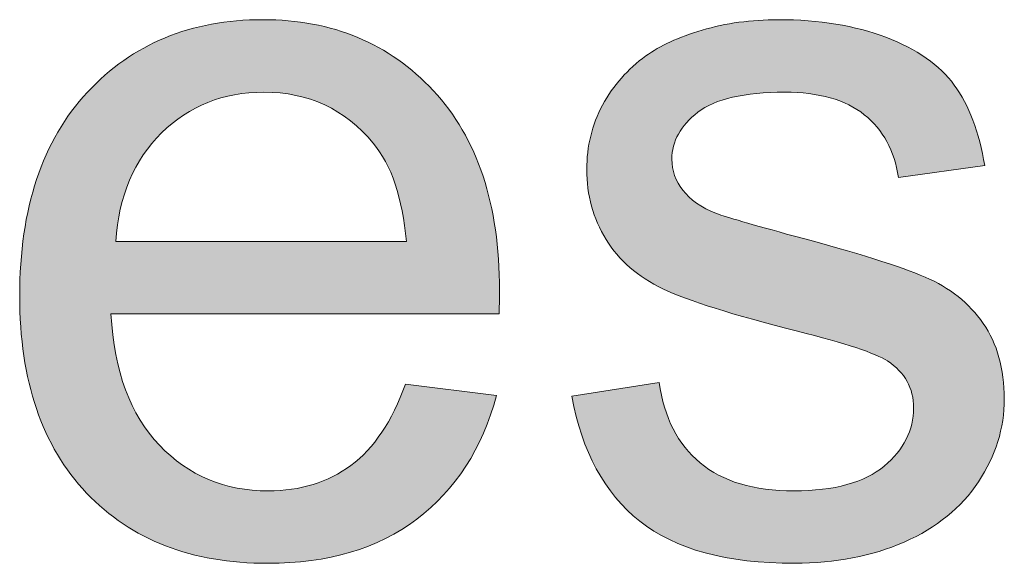
# Model space of a CAD drawing. Units: millimetres. Extents: x 190 to 481, y 85 to 289.
# Drawn here: x 421 to 424, y 93 to 95 of the extents above; entities that cross this region are included whole.
import ezdxf

# ---------------------------------------------------------------- set-up
doc = ezdxf.new("R2010")
doc.units = ezdxf.units.MM
doc.header["$MEASUREMENT"] = 0
doc.layers.add('DEFAULT', color=7, linetype='Continuous', lineweight=0)

msp = doc.modelspace()

# ---------------------------------------------------------------- hatches: boundary and pattern name
at = {"layer": 'DEFAULT', "true_color": 0x000000, "transparency": 33554687}
h = msp.add_hatch(color=18, dxfattribs=at)
h.dxf.hatch_style = 2
edge = h.paths.add_edge_path()
edge.add_spline(control_points=[(422.1438, 93.7526), (422.1438, 93.7526), (422.3681, 93.7247), (422.3681, 93.7247), (422.3326, 93.5938), (422.2672, 93.4922), (422.1717, 93.4198), (422.076, 93.3475), (421.9537, 93.3113), (421.8052, 93.3113), (421.6178, 93.3113), (421.4693, 93.3688), (421.3594, 93.4842), (421.2498, 93.5996), (421.1947, 93.7616), (421.1947, 93.9696), (421.1947, 94.185), (421.2505, 94.3524), (421.3614, 94.4712), (421.4724, 94.5901), (421.616, 94.6497), (421.7928, 94.6497), (421.9643, 94.6497), (422.1042, 94.5915), (422.2124, 94.475), (422.3213, 94.3582), (422.3753, 94.1943), (422.3753, 93.9831), (422.3753, 93.97), (422.375, 93.9507), (422.3743, 93.9252), (422.3743, 93.9252), (421.4193, 93.9252), (421.4193, 93.9252), (421.4273, 93.7843), (421.4669, 93.6765), (421.5385, 93.602), (421.6102, 93.5269), (421.6994, 93.4897), (421.8062, 93.4897), (421.8858, 93.4897), (421.9537, 93.5108), (422.0098, 93.5524), (422.0663, 93.5941), (422.1108, 93.661), (422.1438, 93.7526), (422.1438, 93.7526), (422.1438, 93.7526), (422.1438, 93.7526), (422.1438, 93.7526), (422.1438, 93.7526), (422.1438, 93.7526), (422.1438, 93.7526), (422.1438, 93.7526), (422.1438, 93.7526)], knot_values=[0, 0, 0, 0, 1, 1, 1, 2, 2, 2, 3, 3, 3, 4, 4, 4, 5, 5, 5, 6, 6, 6, 7, 7, 7, 8, 8, 8, 9, 9, 9, 10, 10, 10, 11, 11, 11, 12, 12, 12, 13, 13, 13, 14, 14, 14, 15, 15, 15, 16, 16, 16, 17, 17, 17, 18, 18, 18, 18], degree=3, periodic=0)
edge = h.paths.add_edge_path()
edge.add_spline(control_points=[(421.431, 94.1037), (421.431, 94.1037), (422.1462, 94.1037), (422.1462, 94.1037), (422.1366, 94.2111), (422.1094, 94.2921), (422.0642, 94.3458), (421.995, 94.4296), (421.9054, 94.4712), (421.7955, 94.4712), (421.6956, 94.4712), (421.6119, 94.4378), (421.544, 94.371), (421.4762, 94.3045), (421.4386, 94.2153), (421.431, 94.1037), (421.431, 94.1037), (421.431, 94.1037), (421.431, 94.1037), (421.431, 94.1037), (421.431, 94.1037), (421.431, 94.1037), (421.431, 94.1037), (421.431, 94.1037), (421.431, 94.1037)], knot_values=[0, 0, 0, 0, 1, 1, 1, 2, 2, 2, 3, 3, 3, 4, 4, 4, 5, 5, 5, 6, 6, 6, 7, 7, 7, 8, 8, 8, 8], degree=3, periodic=0)
edge.add_line((421.431, 94.1037), (421.431, 94.1037))
h = msp.add_hatch(color=18, dxfattribs=at)
h.dxf.hatch_style = 2
edge = h.paths.add_edge_path()
edge.add_spline(control_points=[(422.5535, 93.7226), (422.5535, 93.7226), (422.7684, 93.7564), (422.7684, 93.7564), (422.7801, 93.6703), (422.8139, 93.6041), (422.869, 93.5586), (422.9241, 93.5125), (423.001, 93.4897), (423.0998, 93.4897), (423.1994, 93.4897), (423.2735, 93.5101), (423.3217, 93.5507), (423.3699, 93.5914), (423.3941, 93.6389), (423.3941, 93.6937), (423.3941, 93.7426), (423.3727, 93.7812), (423.33, 93.8094), (423.3003, 93.8287), (423.2266, 93.8532), (423.1081, 93.8828), (422.9489, 93.9231), (422.8387, 93.9579), (422.7774, 93.9872), (422.7157, 94.0165), (422.6692, 94.0571), (422.6375, 94.1088), (422.6058, 94.1608), (422.59, 94.218), (422.59, 94.2807), (422.59, 94.3379), (422.6027, 94.3906), (422.6289, 94.4392), (422.6551, 94.4878), (422.6906, 94.5284), (422.7357, 94.5605), (422.7695, 94.5853), (422.8156, 94.6066), (422.8738, 94.6239), (422.9321, 94.6411), (422.9944, 94.6497), (423.0613, 94.6497), (423.1619, 94.6497), (423.2501, 94.6352), (423.3258, 94.6063), (423.402, 94.5774), (423.4581, 94.5381), (423.494, 94.4888), (423.5305, 94.4392), (423.5553, 94.3731), (423.5691, 94.2904), (423.5691, 94.2904), (423.3568, 94.2614), (423.3568, 94.2614), (423.3472, 94.3272), (423.319, 94.3789), (423.2728, 94.4158), (423.2266, 94.4526), (423.1612, 94.4712), (423.0771, 94.4712), (422.9772, 94.4712), (422.9062, 94.4547), (422.8635, 94.422), (422.8208, 94.3889), (422.7994, 94.3503), (422.7994, 94.3062), (422.7994, 94.278), (422.8084, 94.2525), (422.8263, 94.2301), (422.8439, 94.2067), (422.8714, 94.1874), (422.9093, 94.1722), (422.931, 94.1643), (422.9951, 94.1457), (423.1012, 94.1167), (423.2545, 94.0758), (423.3617, 94.0423), (423.4223, 94.0161), (423.4829, 93.99), (423.5308, 93.9521), (423.5653, 93.9021), (423.5997, 93.8522), (423.6173, 93.7905), (423.6173, 93.7164), (423.6173, 93.6441), (423.5959, 93.5759), (423.5539, 93.5121), (423.5115, 93.4481), (423.4506, 93.3988), (423.3713, 93.3636), (423.2914, 93.3289), (423.2015, 93.3113), (423.1012, 93.3113), (422.9345, 93.3113), (422.8077, 93.3457), (422.7205, 93.415), (422.6334, 93.4842), (422.5776, 93.5865), (422.5535, 93.7226)], knot_values=[0, 0, 0, 0, 1, 1, 1, 2, 2, 2, 3, 3, 3, 4, 4, 4, 5, 5, 5, 6, 6, 6, 7, 7, 7, 8, 8, 8, 9, 9, 9, 10, 10, 10, 11, 11, 11, 12, 12, 12, 13, 13, 13, 14, 14, 14, 15, 15, 15, 16, 16, 16, 17, 17, 17, 18, 18, 18, 19, 19, 19, 20, 20, 20, 21, 21, 21, 22, 22, 22, 23, 23, 23, 24, 24, 24, 25, 25, 25, 26, 26, 26, 27, 27, 27, 28, 28, 28, 29, 29, 29, 30, 30, 30, 31, 31, 31, 32, 32, 32, 33, 33, 33, 33], degree=3, periodic=0)

# ---------------------------------------------------------------- linework, layer by layer
at = {"layer": 'DEFAULT', "color": 18, "lineweight": 0, "true_color": 0x000000}
for points, knots in [([(422.1438, 93.7526), (422.1438, 93.7526), (422.3681, 93.7247), (422.3681, 93.7247), (422.3326, 93.5938), (422.2672, 93.4922), (422.1717, 93.4198), (422.076, 93.3475), (421.9537, 93.3113), (421.8052, 93.3113), (421.6178, 93.3113), (421.4693, 93.3688), (421.3594, 93.4842), (421.2498, 93.5996), (421.1947, 93.7616), (421.1947, 93.9696), (421.1947, 94.185), (421.2505, 94.3524), (421.3614, 94.4712), (421.4724, 94.5901), (421.616, 94.6497), (421.7928, 94.6497), (421.9643, 94.6497), (422.1042, 94.5915), (422.2124, 94.475), (422.3213, 94.3582), (422.3753, 94.1943), (422.3753, 93.9831), (422.3753, 93.97), (422.375, 93.9507), (422.3743, 93.9252), (422.3743, 93.9252), (421.4193, 93.9252), (421.4193, 93.9252), (421.4273, 93.7843), (421.4669, 93.6765), (421.5385, 93.602), (421.6102, 93.5269), (421.6994, 93.4897), (421.8062, 93.4897), (421.8858, 93.4897), (421.9537, 93.5108), (422.0098, 93.5524), (422.0663, 93.5941), (422.1108, 93.661), (422.1438, 93.7526)], [0, 0, 0, 0, 1, 1, 1, 2, 2, 2, 3, 3, 3, 4, 4, 4, 5, 5, 5, 6, 6, 6, 7, 7, 7, 8, 8, 8, 9, 9, 9, 10, 10, 10, 11, 11, 11, 12, 12, 12, 13, 13, 13, 14, 14, 14, 15, 15, 15, 15]), ([(422.1438, 93.7526), (422.1438, 93.7526), (422.3681, 93.7247), (422.3681, 93.7247), (422.3326, 93.5938), (422.2672, 93.4922), (422.1717, 93.4198), (422.076, 93.3475), (421.9537, 93.3113), (421.8052, 93.3113), (421.6178, 93.3113), (421.4693, 93.3688), (421.3594, 93.4842), (421.2498, 93.5996), (421.1947, 93.7616), (421.1947, 93.9696), (421.1947, 94.185), (421.2505, 94.3524), (421.3614, 94.4712), (421.4724, 94.5901), (421.616, 94.6497), (421.7928, 94.6497), (421.9643, 94.6497), (422.1042, 94.5915), (422.2124, 94.475), (422.3213, 94.3582), (422.3753, 94.1943), (422.3753, 93.9831), (422.3753, 93.97), (422.375, 93.9507), (422.3743, 93.9252), (422.3743, 93.9252), (421.4193, 93.9252), (421.4193, 93.9252), (421.4273, 93.7843), (421.4669, 93.6765), (421.5385, 93.602), (421.6102, 93.5269), (421.6994, 93.4897), (421.8062, 93.4897), (421.8858, 93.4897), (421.9537, 93.5108), (422.0098, 93.5524), (422.0663, 93.5941), (422.1108, 93.661), (422.1438, 93.7526)], [0, 0, 0, 0, 1, 1, 1, 2, 2, 2, 3, 3, 3, 4, 4, 4, 5, 5, 5, 6, 6, 6, 7, 7, 7, 8, 8, 8, 9, 9, 9, 10, 10, 10, 11, 11, 11, 12, 12, 12, 13, 13, 13, 14, 14, 14, 15, 15, 15, 15]), ([(422.1438, 93.7526), (422.1438, 93.7526), (422.3681, 93.7247), (422.3681, 93.7247), (422.3326, 93.5938), (422.2672, 93.4922), (422.1717, 93.4198), (422.076, 93.3475), (421.9537, 93.3113), (421.8052, 93.3113), (421.6178, 93.3113), (421.4693, 93.3688), (421.3594, 93.4842), (421.2498, 93.5996), (421.1947, 93.7616), (421.1947, 93.9696), (421.1947, 94.185), (421.2505, 94.3524), (421.3614, 94.4712), (421.4724, 94.5901), (421.616, 94.6497), (421.7928, 94.6497), (421.9643, 94.6497), (422.1042, 94.5915), (422.2124, 94.475), (422.3213, 94.3582), (422.3753, 94.1943), (422.3753, 93.9831), (422.3753, 93.97), (422.375, 93.9507), (422.3743, 93.9252), (422.3743, 93.9252), (421.4193, 93.9252), (421.4193, 93.9252), (421.4273, 93.7843), (421.4669, 93.6765), (421.5385, 93.602), (421.6102, 93.5269), (421.6994, 93.4897), (421.8062, 93.4897), (421.8858, 93.4897), (421.9537, 93.5108), (422.0098, 93.5524), (422.0663, 93.5941), (422.1108, 93.661), (422.1438, 93.7526)], [0, 0, 0, 0, 1, 1, 1, 2, 2, 2, 3, 3, 3, 4, 4, 4, 5, 5, 5, 6, 6, 6, 7, 7, 7, 8, 8, 8, 9, 9, 9, 10, 10, 10, 11, 11, 11, 12, 12, 12, 13, 13, 13, 14, 14, 14, 15, 15, 15, 15]), ([(422.1438, 93.7526), (422.1438, 93.7526), (422.3681, 93.7247), (422.3681, 93.7247), (422.3326, 93.5938), (422.2672, 93.4922), (422.1717, 93.4198), (422.076, 93.3475), (421.9537, 93.3113), (421.8052, 93.3113), (421.6178, 93.3113), (421.4693, 93.3688), (421.3594, 93.4842), (421.2498, 93.5996), (421.1947, 93.7616), (421.1947, 93.9696), (421.1947, 94.185), (421.2505, 94.3524), (421.3614, 94.4712), (421.4724, 94.5901), (421.616, 94.6497), (421.7928, 94.6497), (421.9643, 94.6497), (422.1042, 94.5915), (422.2124, 94.475), (422.3213, 94.3582), (422.3753, 94.1943), (422.3753, 93.9831), (422.3753, 93.97), (422.375, 93.9507), (422.3743, 93.9252), (422.3743, 93.9252), (421.4193, 93.9252), (421.4193, 93.9252), (421.4273, 93.7843), (421.4669, 93.6765), (421.5385, 93.602), (421.6102, 93.5269), (421.6994, 93.4897), (421.8062, 93.4897), (421.8858, 93.4897), (421.9537, 93.5108), (422.0098, 93.5524), (422.0663, 93.5941), (422.1108, 93.661), (422.1438, 93.7526), (422.1438, 93.7526), (422.1438, 93.7526), (422.1438, 93.7526)], [0, 0, 0, 0, 1, 1, 1, 2, 2, 2, 3, 3, 3, 4, 4, 4, 5, 5, 5, 6, 6, 6, 7, 7, 7, 8, 8, 8, 9, 9, 9, 10, 10, 10, 11, 11, 11, 12, 12, 12, 13, 13, 13, 14, 14, 14, 15, 15, 15, 16, 16, 16, 16]), ([(422.1438, 93.7526), (422.1438, 93.7526), (422.3681, 93.7247), (422.3681, 93.7247), (422.3326, 93.5938), (422.2672, 93.4922), (422.1717, 93.4198), (422.076, 93.3475), (421.9537, 93.3113), (421.8052, 93.3113), (421.6178, 93.3113), (421.4693, 93.3688), (421.3594, 93.4842), (421.2498, 93.5996), (421.1947, 93.7616), (421.1947, 93.9696), (421.1947, 94.185), (421.2505, 94.3524), (421.3614, 94.4712), (421.4724, 94.5901), (421.616, 94.6497), (421.7928, 94.6497), (421.9643, 94.6497), (422.1042, 94.5915), (422.2124, 94.475), (422.3213, 94.3582), (422.3753, 94.1943), (422.3753, 93.9831), (422.3753, 93.97), (422.375, 93.9507), (422.3743, 93.9252), (422.3743, 93.9252), (421.4193, 93.9252), (421.4193, 93.9252), (421.4273, 93.7843), (421.4669, 93.6765), (421.5385, 93.602), (421.6102, 93.5269), (421.6994, 93.4897), (421.8062, 93.4897), (421.8858, 93.4897), (421.9537, 93.5108), (422.0098, 93.5524), (422.0663, 93.5941), (422.1108, 93.661), (422.1438, 93.7526), (422.1438, 93.7526), (422.1438, 93.7526), (422.1438, 93.7526)], [0, 0, 0, 0, 1, 1, 1, 2, 2, 2, 3, 3, 3, 4, 4, 4, 5, 5, 5, 6, 6, 6, 7, 7, 7, 8, 8, 8, 9, 9, 9, 10, 10, 10, 11, 11, 11, 12, 12, 12, 13, 13, 13, 14, 14, 14, 15, 15, 15, 16, 16, 16, 16]), ([(422.1438, 93.7526), (422.1438, 93.7526), (422.3681, 93.7247), (422.3681, 93.7247), (422.3326, 93.5938), (422.2672, 93.4922), (422.1717, 93.4198), (422.076, 93.3475), (421.9537, 93.3113), (421.8052, 93.3113), (421.6178, 93.3113), (421.4693, 93.3688), (421.3594, 93.4842), (421.2498, 93.5996), (421.1947, 93.7616), (421.1947, 93.9696), (421.1947, 94.185), (421.2505, 94.3524), (421.3614, 94.4712), (421.4724, 94.5901), (421.616, 94.6497), (421.7928, 94.6497), (421.9643, 94.6497), (422.1042, 94.5915), (422.2124, 94.475), (422.3213, 94.3582), (422.3753, 94.1943), (422.3753, 93.9831), (422.3753, 93.97), (422.375, 93.9507), (422.3743, 93.9252), (422.3743, 93.9252), (421.4193, 93.9252), (421.4193, 93.9252), (421.4273, 93.7843), (421.4669, 93.6765), (421.5385, 93.602), (421.6102, 93.5269), (421.6994, 93.4897), (421.8062, 93.4897), (421.8858, 93.4897), (421.9537, 93.5108), (422.0098, 93.5524), (422.0663, 93.5941), (422.1108, 93.661), (422.1438, 93.7526), (422.1438, 93.7526), (422.1438, 93.7526), (422.1438, 93.7526), (422.1438, 93.7526), (422.1438, 93.7526), (422.1438, 93.7526)], [0, 0, 0, 0, 1, 1, 1, 2, 2, 2, 3, 3, 3, 4, 4, 4, 5, 5, 5, 6, 6, 6, 7, 7, 7, 8, 8, 8, 9, 9, 9, 10, 10, 10, 11, 11, 11, 12, 12, 12, 13, 13, 13, 14, 14, 14, 15, 15, 15, 16, 16, 16, 17, 17, 17, 17]), ([(422.1438, 93.7526), (422.1438, 93.7526), (422.3681, 93.7247), (422.3681, 93.7247), (422.3326, 93.5938), (422.2672, 93.4922), (422.1717, 93.4198), (422.076, 93.3475), (421.9537, 93.3113), (421.8052, 93.3113), (421.6178, 93.3113), (421.4693, 93.3688), (421.3594, 93.4842), (421.2498, 93.5996), (421.1947, 93.7616), (421.1947, 93.9696), (421.1947, 94.185), (421.2505, 94.3524), (421.3614, 94.4712), (421.4724, 94.5901), (421.616, 94.6497), (421.7928, 94.6497), (421.9643, 94.6497), (422.1042, 94.5915), (422.2124, 94.475), (422.3213, 94.3582), (422.3753, 94.1943), (422.3753, 93.9831), (422.3753, 93.97), (422.375, 93.9507), (422.3743, 93.9252), (422.3743, 93.9252), (421.4193, 93.9252), (421.4193, 93.9252), (421.4273, 93.7843), (421.4669, 93.6765), (421.5385, 93.602), (421.6102, 93.5269), (421.6994, 93.4897), (421.8062, 93.4897), (421.8858, 93.4897), (421.9537, 93.5108), (422.0098, 93.5524), (422.0663, 93.5941), (422.1108, 93.661), (422.1438, 93.7526), (422.1438, 93.7526), (422.1438, 93.7526), (422.1438, 93.7526), (422.1438, 93.7526), (422.1438, 93.7526), (422.1438, 93.7526)], [0, 0, 0, 0, 1, 1, 1, 2, 2, 2, 3, 3, 3, 4, 4, 4, 5, 5, 5, 6, 6, 6, 7, 7, 7, 8, 8, 8, 9, 9, 9, 10, 10, 10, 11, 11, 11, 12, 12, 12, 13, 13, 13, 14, 14, 14, 15, 15, 15, 16, 16, 16, 17, 17, 17, 17]), ([(422.5535, 93.7226), (422.5535, 93.7226), (422.7684, 93.7564), (422.7684, 93.7564), (422.7801, 93.6703), (422.8139, 93.6041), (422.869, 93.5586), (422.9241, 93.5125), (423.001, 93.4897), (423.0998, 93.4897), (423.1994, 93.4897), (423.2735, 93.5101), (423.3217, 93.5507), (423.3699, 93.5914), (423.3941, 93.6389), (423.3941, 93.6937), (423.3941, 93.7426), (423.3727, 93.7812), (423.33, 93.8094), (423.3003, 93.8287), (423.2266, 93.8532), (423.1081, 93.8828), (422.9489, 93.9231), (422.8387, 93.9579), (422.7774, 93.9872), (422.7157, 94.0165), (422.6692, 94.0571), (422.6375, 94.1088), (422.6058, 94.1608), (422.59, 94.218), (422.59, 94.2807), (422.59, 94.3379), (422.6027, 94.3906), (422.6289, 94.4392), (422.6551, 94.4878), (422.6906, 94.5284), (422.7357, 94.5605), (422.7695, 94.5853), (422.8156, 94.6066), (422.8738, 94.6239), (422.9321, 94.6411), (422.9944, 94.6497), (423.0613, 94.6497), (423.1619, 94.6497), (423.2501, 94.6352), (423.3258, 94.6063), (423.402, 94.5774), (423.4581, 94.5381), (423.494, 94.4888), (423.5305, 94.4392), (423.5553, 94.3731), (423.5691, 94.2904), (423.5691, 94.2904), (423.3568, 94.2614), (423.3568, 94.2614), (423.3472, 94.3272), (423.319, 94.3789), (423.2728, 94.4158), (423.2266, 94.4526), (423.1612, 94.4712), (423.0771, 94.4712), (422.9772, 94.4712), (422.9062, 94.4547), (422.8635, 94.422), (422.8208, 94.3889), (422.7994, 94.3503), (422.7994, 94.3062), (422.7994, 94.278), (422.8084, 94.2525), (422.8263, 94.2301), (422.8439, 94.2067), (422.8714, 94.1874), (422.9093, 94.1722), (422.931, 94.1643), (422.9951, 94.1457), (423.1012, 94.1167), (423.2545, 94.0758), (423.3617, 94.0423), (423.4223, 94.0161), (423.4829, 93.99), (423.5308, 93.9521), (423.5653, 93.9021), (423.5997, 93.8522), (423.6173, 93.7905), (423.6173, 93.7164), (423.6173, 93.6441), (423.5959, 93.5759), (423.5539, 93.5121), (423.5115, 93.4481), (423.4506, 93.3988), (423.3713, 93.3636), (423.2914, 93.3289), (423.2015, 93.3113), (423.1012, 93.3113), (422.9345, 93.3113), (422.8077, 93.3457), (422.7205, 93.415), (422.6334, 93.4842), (422.5776, 93.5865), (422.5535, 93.7226)], [0, 0, 0, 0, 1, 1, 1, 2, 2, 2, 3, 3, 3, 4, 4, 4, 5, 5, 5, 6, 6, 6, 7, 7, 7, 8, 8, 8, 9, 9, 9, 10, 10, 10, 11, 11, 11, 12, 12, 12, 13, 13, 13, 14, 14, 14, 15, 15, 15, 16, 16, 16, 17, 17, 17, 18, 18, 18, 19, 19, 19, 20, 20, 20, 21, 21, 21, 22, 22, 22, 23, 23, 23, 24, 24, 24, 25, 25, 25, 26, 26, 26, 27, 27, 27, 28, 28, 28, 29, 29, 29, 30, 30, 30, 31, 31, 31, 32, 32, 32, 33, 33, 33, 33]), ([(422.5535, 93.7226), (422.5535, 93.7226), (422.7684, 93.7564), (422.7684, 93.7564), (422.7801, 93.6703), (422.8139, 93.6041), (422.869, 93.5586), (422.9241, 93.5125), (423.001, 93.4897), (423.0998, 93.4897), (423.1994, 93.4897), (423.2735, 93.5101), (423.3217, 93.5507), (423.3699, 93.5914), (423.3941, 93.6389), (423.3941, 93.6937), (423.3941, 93.7426), (423.3727, 93.7812), (423.33, 93.8094), (423.3003, 93.8287), (423.2266, 93.8532), (423.1081, 93.8828), (422.9489, 93.9231), (422.8387, 93.9579), (422.7774, 93.9872), (422.7157, 94.0165), (422.6692, 94.0571), (422.6375, 94.1088), (422.6058, 94.1608), (422.59, 94.218), (422.59, 94.2807), (422.59, 94.3379), (422.6027, 94.3906), (422.6289, 94.4392), (422.6551, 94.4878), (422.6906, 94.5284), (422.7357, 94.5605), (422.7695, 94.5853), (422.8156, 94.6066), (422.8738, 94.6239), (422.9321, 94.6411), (422.9944, 94.6497), (423.0613, 94.6497), (423.1619, 94.6497), (423.2501, 94.6352), (423.3258, 94.6063), (423.402, 94.5774), (423.4581, 94.5381), (423.494, 94.4888), (423.5305, 94.4392), (423.5553, 94.3731), (423.5691, 94.2904), (423.5691, 94.2904), (423.3568, 94.2614), (423.3568, 94.2614), (423.3472, 94.3272), (423.319, 94.3789), (423.2728, 94.4158), (423.2266, 94.4526), (423.1612, 94.4712), (423.0771, 94.4712), (422.9772, 94.4712), (422.9062, 94.4547), (422.8635, 94.422), (422.8208, 94.3889), (422.7994, 94.3503), (422.7994, 94.3062), (422.7994, 94.278), (422.8084, 94.2525), (422.8263, 94.2301), (422.8439, 94.2067), (422.8714, 94.1874), (422.9093, 94.1722), (422.931, 94.1643), (422.9951, 94.1457), (423.1012, 94.1167), (423.2545, 94.0758), (423.3617, 94.0423), (423.4223, 94.0161), (423.4829, 93.99), (423.5308, 93.9521), (423.5653, 93.9021), (423.5997, 93.8522), (423.6173, 93.7905), (423.6173, 93.7164), (423.6173, 93.6441), (423.5959, 93.5759), (423.5539, 93.5121), (423.5115, 93.4481), (423.4506, 93.3988), (423.3713, 93.3636), (423.2914, 93.3289), (423.2015, 93.3113), (423.1012, 93.3113), (422.9345, 93.3113), (422.8077, 93.3457), (422.7205, 93.415), (422.6334, 93.4842), (422.5776, 93.5865), (422.5535, 93.7226)], [0, 0, 0, 0, 1, 1, 1, 2, 2, 2, 3, 3, 3, 4, 4, 4, 5, 5, 5, 6, 6, 6, 7, 7, 7, 8, 8, 8, 9, 9, 9, 10, 10, 10, 11, 11, 11, 12, 12, 12, 13, 13, 13, 14, 14, 14, 15, 15, 15, 16, 16, 16, 17, 17, 17, 18, 18, 18, 19, 19, 19, 20, 20, 20, 21, 21, 21, 22, 22, 22, 23, 23, 23, 24, 24, 24, 25, 25, 25, 26, 26, 26, 27, 27, 27, 28, 28, 28, 29, 29, 29, 30, 30, 30, 31, 31, 31, 32, 32, 32, 33, 33, 33, 33]), ([(422.5535, 93.7226), (422.5535, 93.7226), (422.7684, 93.7564), (422.7684, 93.7564), (422.7801, 93.6703), (422.8139, 93.6041), (422.869, 93.5586), (422.9241, 93.5125), (423.001, 93.4897), (423.0998, 93.4897), (423.1994, 93.4897), (423.2735, 93.5101), (423.3217, 93.5507), (423.3699, 93.5914), (423.3941, 93.6389), (423.3941, 93.6937), (423.3941, 93.7426), (423.3727, 93.7812), (423.33, 93.8094), (423.3003, 93.8287), (423.2266, 93.8532), (423.1081, 93.8828), (422.9489, 93.9231), (422.8387, 93.9579), (422.7774, 93.9872), (422.7157, 94.0165), (422.6692, 94.0571), (422.6375, 94.1088), (422.6058, 94.1608), (422.59, 94.218), (422.59, 94.2807), (422.59, 94.3379), (422.6027, 94.3906), (422.6289, 94.4392), (422.6551, 94.4878), (422.6906, 94.5284), (422.7357, 94.5605), (422.7695, 94.5853), (422.8156, 94.6066), (422.8738, 94.6239), (422.9321, 94.6411), (422.9944, 94.6497), (423.0613, 94.6497), (423.1619, 94.6497), (423.2501, 94.6352), (423.3258, 94.6063), (423.402, 94.5774), (423.4581, 94.5381), (423.494, 94.4888), (423.5305, 94.4392), (423.5553, 94.3731), (423.5691, 94.2904), (423.5691, 94.2904), (423.3568, 94.2614), (423.3568, 94.2614), (423.3472, 94.3272), (423.319, 94.3789), (423.2728, 94.4158), (423.2266, 94.4526), (423.1612, 94.4712), (423.0771, 94.4712), (422.9772, 94.4712), (422.9062, 94.4547), (422.8635, 94.422), (422.8208, 94.3889), (422.7994, 94.3503), (422.7994, 94.3062), (422.7994, 94.278), (422.8084, 94.2525), (422.8263, 94.2301), (422.8439, 94.2067), (422.8714, 94.1874), (422.9093, 94.1722), (422.931, 94.1643), (422.9951, 94.1457), (423.1012, 94.1167), (423.2545, 94.0758), (423.3617, 94.0423), (423.4223, 94.0161), (423.4829, 93.99), (423.5308, 93.9521), (423.5653, 93.9021), (423.5997, 93.8522), (423.6173, 93.7905), (423.6173, 93.7164), (423.6173, 93.6441), (423.5959, 93.5759), (423.5539, 93.5121), (423.5115, 93.4481), (423.4506, 93.3988), (423.3713, 93.3636), (423.2914, 93.3289), (423.2015, 93.3113), (423.1012, 93.3113), (422.9345, 93.3113), (422.8077, 93.3457), (422.7205, 93.415), (422.6334, 93.4842), (422.5776, 93.5865), (422.5535, 93.7226)], [0, 0, 0, 0, 1, 1, 1, 2, 2, 2, 3, 3, 3, 4, 4, 4, 5, 5, 5, 6, 6, 6, 7, 7, 7, 8, 8, 8, 9, 9, 9, 10, 10, 10, 11, 11, 11, 12, 12, 12, 13, 13, 13, 14, 14, 14, 15, 15, 15, 16, 16, 16, 17, 17, 17, 18, 18, 18, 19, 19, 19, 20, 20, 20, 21, 21, 21, 22, 22, 22, 23, 23, 23, 24, 24, 24, 25, 25, 25, 26, 26, 26, 27, 27, 27, 28, 28, 28, 29, 29, 29, 30, 30, 30, 31, 31, 31, 32, 32, 32, 33, 33, 33, 33]), ([(422.5535, 93.7226), (422.5535, 93.7226), (422.7684, 93.7564), (422.7684, 93.7564), (422.7801, 93.6703), (422.8139, 93.6041), (422.869, 93.5586), (422.9241, 93.5125), (423.001, 93.4897), (423.0998, 93.4897), (423.1994, 93.4897), (423.2735, 93.5101), (423.3217, 93.5507), (423.3699, 93.5914), (423.3941, 93.6389), (423.3941, 93.6937), (423.3941, 93.7426), (423.3727, 93.7812), (423.33, 93.8094), (423.3003, 93.8287), (423.2266, 93.8532), (423.1081, 93.8828), (422.9489, 93.9231), (422.8387, 93.9579), (422.7774, 93.9872), (422.7157, 94.0165), (422.6692, 94.0571), (422.6375, 94.1088), (422.6058, 94.1608), (422.59, 94.218), (422.59, 94.2807), (422.59, 94.3379), (422.6027, 94.3906), (422.6289, 94.4392), (422.6551, 94.4878), (422.6906, 94.5284), (422.7357, 94.5605), (422.7695, 94.5853), (422.8156, 94.6066), (422.8738, 94.6239), (422.9321, 94.6411), (422.9944, 94.6497), (423.0613, 94.6497), (423.1619, 94.6497), (423.2501, 94.6352), (423.3258, 94.6063), (423.402, 94.5774), (423.4581, 94.5381), (423.494, 94.4888), (423.5305, 94.4392), (423.5553, 94.3731), (423.5691, 94.2904), (423.5691, 94.2904), (423.3568, 94.2614), (423.3568, 94.2614), (423.3472, 94.3272), (423.319, 94.3789), (423.2728, 94.4158), (423.2266, 94.4526), (423.1612, 94.4712), (423.0771, 94.4712), (422.9772, 94.4712), (422.9062, 94.4547), (422.8635, 94.422), (422.8208, 94.3889), (422.7994, 94.3503), (422.7994, 94.3062), (422.7994, 94.278), (422.8084, 94.2525), (422.8263, 94.2301), (422.8439, 94.2067), (422.8714, 94.1874), (422.9093, 94.1722), (422.931, 94.1643), (422.9951, 94.1457), (423.1012, 94.1167), (423.2545, 94.0758), (423.3617, 94.0423), (423.4223, 94.0161), (423.4829, 93.99), (423.5308, 93.9521), (423.5653, 93.9021), (423.5997, 93.8522), (423.6173, 93.7905), (423.6173, 93.7164), (423.6173, 93.6441), (423.5959, 93.5759), (423.5539, 93.5121), (423.5115, 93.4481), (423.4506, 93.3988), (423.3713, 93.3636), (423.2914, 93.3289), (423.2015, 93.3113), (423.1012, 93.3113), (422.9345, 93.3113), (422.8077, 93.3457), (422.7205, 93.415), (422.6334, 93.4842), (422.5776, 93.5865), (422.5535, 93.7226)], [0, 0, 0, 0, 1, 1, 1, 2, 2, 2, 3, 3, 3, 4, 4, 4, 5, 5, 5, 6, 6, 6, 7, 7, 7, 8, 8, 8, 9, 9, 9, 10, 10, 10, 11, 11, 11, 12, 12, 12, 13, 13, 13, 14, 14, 14, 15, 15, 15, 16, 16, 16, 17, 17, 17, 18, 18, 18, 19, 19, 19, 20, 20, 20, 21, 21, 21, 22, 22, 22, 23, 23, 23, 24, 24, 24, 25, 25, 25, 26, 26, 26, 27, 27, 27, 28, 28, 28, 29, 29, 29, 30, 30, 30, 31, 31, 31, 32, 32, 32, 33, 33, 33, 33]), ([(422.5535, 93.7226), (422.5535, 93.7226), (422.7684, 93.7564), (422.7684, 93.7564), (422.7801, 93.6703), (422.8139, 93.6041), (422.869, 93.5586), (422.9241, 93.5125), (423.001, 93.4897), (423.0998, 93.4897), (423.1994, 93.4897), (423.2735, 93.5101), (423.3217, 93.5507), (423.3699, 93.5914), (423.3941, 93.6389), (423.3941, 93.6937), (423.3941, 93.7426), (423.3727, 93.7812), (423.33, 93.8094), (423.3003, 93.8287), (423.2266, 93.8532), (423.1081, 93.8828), (422.9489, 93.9231), (422.8387, 93.9579), (422.7774, 93.9872), (422.7157, 94.0165), (422.6692, 94.0571), (422.6375, 94.1088), (422.6058, 94.1608), (422.59, 94.218), (422.59, 94.2807), (422.59, 94.3379), (422.6027, 94.3906), (422.6289, 94.4392), (422.6551, 94.4878), (422.6906, 94.5284), (422.7357, 94.5605), (422.7695, 94.5853), (422.8156, 94.6066), (422.8738, 94.6239), (422.9321, 94.6411), (422.9944, 94.6497), (423.0613, 94.6497), (423.1619, 94.6497), (423.2501, 94.6352), (423.3258, 94.6063), (423.402, 94.5774), (423.4581, 94.5381), (423.494, 94.4888), (423.5305, 94.4392), (423.5553, 94.3731), (423.5691, 94.2904), (423.5691, 94.2904), (423.3568, 94.2614), (423.3568, 94.2614), (423.3472, 94.3272), (423.319, 94.3789), (423.2728, 94.4158), (423.2266, 94.4526), (423.1612, 94.4712), (423.0771, 94.4712), (422.9772, 94.4712), (422.9062, 94.4547), (422.8635, 94.422), (422.8208, 94.3889), (422.7994, 94.3503), (422.7994, 94.3062), (422.7994, 94.278), (422.8084, 94.2525), (422.8263, 94.2301), (422.8439, 94.2067), (422.8714, 94.1874), (422.9093, 94.1722), (422.931, 94.1643), (422.9951, 94.1457), (423.1012, 94.1167), (423.2545, 94.0758), (423.3617, 94.0423), (423.4223, 94.0161), (423.4829, 93.99), (423.5308, 93.9521), (423.5653, 93.9021), (423.5997, 93.8522), (423.6173, 93.7905), (423.6173, 93.7164), (423.6173, 93.6441), (423.5959, 93.5759), (423.5539, 93.5121), (423.5115, 93.4481), (423.4506, 93.3988), (423.3713, 93.3636), (423.2914, 93.3289), (423.2015, 93.3113), (423.1012, 93.3113), (422.9345, 93.3113), (422.8077, 93.3457), (422.7205, 93.415), (422.6334, 93.4842), (422.5776, 93.5865), (422.5535, 93.7226)], [0, 0, 0, 0, 1, 1, 1, 2, 2, 2, 3, 3, 3, 4, 4, 4, 5, 5, 5, 6, 6, 6, 7, 7, 7, 8, 8, 8, 9, 9, 9, 10, 10, 10, 11, 11, 11, 12, 12, 12, 13, 13, 13, 14, 14, 14, 15, 15, 15, 16, 16, 16, 17, 17, 17, 18, 18, 18, 19, 19, 19, 20, 20, 20, 21, 21, 21, 22, 22, 22, 23, 23, 23, 24, 24, 24, 25, 25, 25, 26, 26, 26, 27, 27, 27, 28, 28, 28, 29, 29, 29, 30, 30, 30, 31, 31, 31, 32, 32, 32, 33, 33, 33, 33]), ([(422.5535, 93.7226), (422.5535, 93.7226), (422.7684, 93.7564), (422.7684, 93.7564), (422.7801, 93.6703), (422.8139, 93.6041), (422.869, 93.5586), (422.9241, 93.5125), (423.001, 93.4897), (423.0998, 93.4897), (423.1994, 93.4897), (423.2735, 93.5101), (423.3217, 93.5507), (423.3699, 93.5914), (423.3941, 93.6389), (423.3941, 93.6937), (423.3941, 93.7426), (423.3727, 93.7812), (423.33, 93.8094), (423.3003, 93.8287), (423.2266, 93.8532), (423.1081, 93.8828), (422.9489, 93.9231), (422.8387, 93.9579), (422.7774, 93.9872), (422.7157, 94.0165), (422.6692, 94.0571), (422.6375, 94.1088), (422.6058, 94.1608), (422.59, 94.218), (422.59, 94.2807), (422.59, 94.3379), (422.6027, 94.3906), (422.6289, 94.4392), (422.6551, 94.4878), (422.6906, 94.5284), (422.7357, 94.5605), (422.7695, 94.5853), (422.8156, 94.6066), (422.8738, 94.6239), (422.9321, 94.6411), (422.9944, 94.6497), (423.0613, 94.6497), (423.1619, 94.6497), (423.2501, 94.6352), (423.3258, 94.6063), (423.402, 94.5774), (423.4581, 94.5381), (423.494, 94.4888), (423.5305, 94.4392), (423.5553, 94.3731), (423.5691, 94.2904), (423.5691, 94.2904), (423.3568, 94.2614), (423.3568, 94.2614), (423.3472, 94.3272), (423.319, 94.3789), (423.2728, 94.4158), (423.2266, 94.4526), (423.1612, 94.4712), (423.0771, 94.4712), (422.9772, 94.4712), (422.9062, 94.4547), (422.8635, 94.422), (422.8208, 94.3889), (422.7994, 94.3503), (422.7994, 94.3062), (422.7994, 94.278), (422.8084, 94.2525), (422.8263, 94.2301), (422.8439, 94.2067), (422.8714, 94.1874), (422.9093, 94.1722), (422.931, 94.1643), (422.9951, 94.1457), (423.1012, 94.1167), (423.2545, 94.0758), (423.3617, 94.0423), (423.4223, 94.0161), (423.4829, 93.99), (423.5308, 93.9521), (423.5653, 93.9021), (423.5997, 93.8522), (423.6173, 93.7905), (423.6173, 93.7164), (423.6173, 93.6441), (423.5959, 93.5759), (423.5539, 93.5121), (423.5115, 93.4481), (423.4506, 93.3988), (423.3713, 93.3636), (423.2914, 93.3289), (423.2015, 93.3113), (423.1012, 93.3113), (422.9345, 93.3113), (422.8077, 93.3457), (422.7205, 93.415), (422.6334, 93.4842), (422.5776, 93.5865), (422.5535, 93.7226)], [0, 0, 0, 0, 1, 1, 1, 2, 2, 2, 3, 3, 3, 4, 4, 4, 5, 5, 5, 6, 6, 6, 7, 7, 7, 8, 8, 8, 9, 9, 9, 10, 10, 10, 11, 11, 11, 12, 12, 12, 13, 13, 13, 14, 14, 14, 15, 15, 15, 16, 16, 16, 17, 17, 17, 18, 18, 18, 19, 19, 19, 20, 20, 20, 21, 21, 21, 22, 22, 22, 23, 23, 23, 24, 24, 24, 25, 25, 25, 26, 26, 26, 27, 27, 27, 28, 28, 28, 29, 29, 29, 30, 30, 30, 31, 31, 31, 32, 32, 32, 33, 33, 33, 33]), ([(422.5535, 93.7226), (422.5535, 93.7226), (422.7684, 93.7564), (422.7684, 93.7564), (422.7801, 93.6703), (422.8139, 93.6041), (422.869, 93.5586), (422.9241, 93.5125), (423.001, 93.4897), (423.0998, 93.4897), (423.1994, 93.4897), (423.2735, 93.5101), (423.3217, 93.5507), (423.3699, 93.5914), (423.3941, 93.6389), (423.3941, 93.6937), (423.3941, 93.7426), (423.3727, 93.7812), (423.33, 93.8094), (423.3003, 93.8287), (423.2266, 93.8532), (423.1081, 93.8828), (422.9489, 93.9231), (422.8387, 93.9579), (422.7774, 93.9872), (422.7157, 94.0165), (422.6692, 94.0571), (422.6375, 94.1088), (422.6058, 94.1608), (422.59, 94.218), (422.59, 94.2807), (422.59, 94.3379), (422.6027, 94.3906), (422.6289, 94.4392), (422.6551, 94.4878), (422.6906, 94.5284), (422.7357, 94.5605), (422.7695, 94.5853), (422.8156, 94.6066), (422.8738, 94.6239), (422.9321, 94.6411), (422.9944, 94.6497), (423.0613, 94.6497), (423.1619, 94.6497), (423.2501, 94.6352), (423.3258, 94.6063), (423.402, 94.5774), (423.4581, 94.5381), (423.494, 94.4888), (423.5305, 94.4392), (423.5553, 94.3731), (423.5691, 94.2904), (423.5691, 94.2904), (423.3568, 94.2614), (423.3568, 94.2614), (423.3472, 94.3272), (423.319, 94.3789), (423.2728, 94.4158), (423.2266, 94.4526), (423.1612, 94.4712), (423.0771, 94.4712), (422.9772, 94.4712), (422.9062, 94.4547), (422.8635, 94.422), (422.8208, 94.3889), (422.7994, 94.3503), (422.7994, 94.3062), (422.7994, 94.278), (422.8084, 94.2525), (422.8263, 94.2301), (422.8439, 94.2067), (422.8714, 94.1874), (422.9093, 94.1722), (422.931, 94.1643), (422.9951, 94.1457), (423.1012, 94.1167), (423.2545, 94.0758), (423.3617, 94.0423), (423.4223, 94.0161), (423.4829, 93.99), (423.5308, 93.9521), (423.5653, 93.9021), (423.5997, 93.8522), (423.6173, 93.7905), (423.6173, 93.7164), (423.6173, 93.6441), (423.5959, 93.5759), (423.5539, 93.5121), (423.5115, 93.4481), (423.4506, 93.3988), (423.3713, 93.3636), (423.2914, 93.3289), (423.2015, 93.3113), (423.1012, 93.3113), (422.9345, 93.3113), (422.8077, 93.3457), (422.7205, 93.415), (422.6334, 93.4842), (422.5776, 93.5865), (422.5535, 93.7226)], [0, 0, 0, 0, 1, 1, 1, 2, 2, 2, 3, 3, 3, 4, 4, 4, 5, 5, 5, 6, 6, 6, 7, 7, 7, 8, 8, 8, 9, 9, 9, 10, 10, 10, 11, 11, 11, 12, 12, 12, 13, 13, 13, 14, 14, 14, 15, 15, 15, 16, 16, 16, 17, 17, 17, 18, 18, 18, 19, 19, 19, 20, 20, 20, 21, 21, 21, 22, 22, 22, 23, 23, 23, 24, 24, 24, 25, 25, 25, 26, 26, 26, 27, 27, 27, 28, 28, 28, 29, 29, 29, 30, 30, 30, 31, 31, 31, 32, 32, 32, 33, 33, 33, 33]), ([(421.431, 94.1037), (421.431, 94.1037), (422.1462, 94.1037), (422.1462, 94.1037), (422.1366, 94.2111), (422.1094, 94.2921), (422.0642, 94.3458), (421.995, 94.4296), (421.9054, 94.4712), (421.7955, 94.4712), (421.6956, 94.4712), (421.6119, 94.4378), (421.544, 94.371), (421.4762, 94.3045), (421.4386, 94.2153), (421.431, 94.1037), (421.431, 94.1037), (421.431, 94.1037), (421.431, 94.1037)], [0, 0, 0, 0, 1, 1, 1, 2, 2, 2, 3, 3, 3, 4, 4, 4, 5, 5, 5, 6, 6, 6, 6]), ([(421.431, 94.1037), (421.431, 94.1037), (422.1462, 94.1037), (422.1462, 94.1037), (422.1366, 94.2111), (422.1094, 94.2921), (422.0642, 94.3458), (421.995, 94.4296), (421.9054, 94.4712), (421.7955, 94.4712), (421.6956, 94.4712), (421.6119, 94.4378), (421.544, 94.371), (421.4762, 94.3045), (421.4386, 94.2153), (421.431, 94.1037), (421.431, 94.1037), (421.431, 94.1037), (421.431, 94.1037), (421.431, 94.1037), (421.431, 94.1037), (421.431, 94.1037)], [0, 0, 0, 0, 1, 1, 1, 2, 2, 2, 3, 3, 3, 4, 4, 4, 5, 5, 5, 6, 6, 6, 7, 7, 7, 7]), ([(421.431, 94.1037), (421.431, 94.1037), (422.1462, 94.1037), (422.1462, 94.1037), (422.1366, 94.2111), (422.1094, 94.2921), (422.0642, 94.3458), (421.995, 94.4296), (421.9054, 94.4712), (421.7955, 94.4712), (421.6956, 94.4712), (421.6119, 94.4378), (421.544, 94.371), (421.4762, 94.3045), (421.4386, 94.2153), (421.431, 94.1037), (421.431, 94.1037), (421.431, 94.1037), (421.431, 94.1037), (421.431, 94.1037), (421.431, 94.1037), (421.431, 94.1037)], [0, 0, 0, 0, 1, 1, 1, 2, 2, 2, 3, 3, 3, 4, 4, 4, 5, 5, 5, 6, 6, 6, 7, 7, 7, 7]), ([(421.431, 94.1037), (421.431, 94.1037), (422.1462, 94.1037), (422.1462, 94.1037), (422.1366, 94.2111), (422.1094, 94.2921), (422.0642, 94.3458), (421.995, 94.4296), (421.9054, 94.4712), (421.7955, 94.4712), (421.6956, 94.4712), (421.6119, 94.4378), (421.544, 94.371), (421.4762, 94.3045), (421.4386, 94.2153), (421.431, 94.1037), (421.431, 94.1037), (421.431, 94.1037), (421.431, 94.1037), (421.431, 94.1037), (421.431, 94.1037), (421.431, 94.1037), (421.431, 94.1037), (421.431, 94.1037), (421.431, 94.1037)], [0, 0, 0, 0, 1, 1, 1, 2, 2, 2, 3, 3, 3, 4, 4, 4, 5, 5, 5, 6, 6, 6, 7, 7, 7, 8, 8, 8, 8])]:
    msp.add_open_spline(points, degree=3, knots=knots, dxfattribs=at)
at = {"layer": 'DEFAULT'}
for points, knots in [([(422.1438, 93.7526), (422.1438, 93.7526), (422.3681, 93.7247), (422.3681, 93.7247), (422.3326, 93.5938), (422.2672, 93.4922), (422.1717, 93.4198), (422.076, 93.3475), (421.9537, 93.3113), (421.8052, 93.3113), (421.6178, 93.3113), (421.4693, 93.3688), (421.3594, 93.4842), (421.2498, 93.5996), (421.1947, 93.7616), (421.1947, 93.9696), (421.1947, 94.185), (421.2505, 94.3524), (421.3614, 94.4712), (421.4724, 94.5901), (421.616, 94.6497), (421.7928, 94.6497), (421.9643, 94.6497), (422.1042, 94.5915), (422.2124, 94.475), (422.3213, 94.3582), (422.3753, 94.1943), (422.3753, 93.9831), (422.3753, 93.97), (422.375, 93.9507), (422.3743, 93.9252), (422.3743, 93.9252), (421.4193, 93.9252), (421.4193, 93.9252), (421.4273, 93.7843), (421.4669, 93.6765), (421.5385, 93.602), (421.6102, 93.5269), (421.6994, 93.4897), (421.8062, 93.4897), (421.8858, 93.4897), (421.9537, 93.5108), (422.0098, 93.5524), (422.0663, 93.5941), (422.1108, 93.661), (422.1438, 93.7526), (422.1438, 93.7526), (422.1438, 93.7526), (422.1438, 93.7526), (422.1438, 93.7526), (422.1438, 93.7526), (422.1438, 93.7526), (422.1438, 93.7526), (422.1438, 93.7526), (422.1438, 93.7526)], [0, 0, 0, 0, 1, 1, 1, 2, 2, 2, 3, 3, 3, 4, 4, 4, 5, 5, 5, 6, 6, 6, 7, 7, 7, 8, 8, 8, 9, 9, 9, 10, 10, 10, 11, 11, 11, 12, 12, 12, 13, 13, 13, 14, 14, 14, 15, 15, 15, 16, 16, 16, 17, 17, 17, 18, 18, 18, 18]), ([(422.5535, 93.7226), (422.5535, 93.7226), (422.7684, 93.7564), (422.7684, 93.7564), (422.7801, 93.6703), (422.8139, 93.6041), (422.869, 93.5586), (422.9241, 93.5125), (423.001, 93.4897), (423.0998, 93.4897), (423.1994, 93.4897), (423.2735, 93.5101), (423.3217, 93.5507), (423.3699, 93.5914), (423.3941, 93.6389), (423.3941, 93.6937), (423.3941, 93.7426), (423.3727, 93.7812), (423.33, 93.8094), (423.3003, 93.8287), (423.2266, 93.8532), (423.1081, 93.8828), (422.9489, 93.9231), (422.8387, 93.9579), (422.7774, 93.9872), (422.7157, 94.0165), (422.6692, 94.0571), (422.6375, 94.1088), (422.6058, 94.1608), (422.59, 94.218), (422.59, 94.2807), (422.59, 94.3379), (422.6027, 94.3906), (422.6289, 94.4392), (422.6551, 94.4878), (422.6906, 94.5284), (422.7357, 94.5605), (422.7695, 94.5853), (422.8156, 94.6066), (422.8738, 94.6239), (422.9321, 94.6411), (422.9944, 94.6497), (423.0613, 94.6497), (423.1619, 94.6497), (423.2501, 94.6352), (423.3258, 94.6063), (423.402, 94.5774), (423.4581, 94.5381), (423.494, 94.4888), (423.5305, 94.4392), (423.5553, 94.3731), (423.5691, 94.2904), (423.5691, 94.2904), (423.3568, 94.2614), (423.3568, 94.2614), (423.3472, 94.3272), (423.319, 94.3789), (423.2728, 94.4158), (423.2266, 94.4526), (423.1612, 94.4712), (423.0771, 94.4712), (422.9772, 94.4712), (422.9062, 94.4547), (422.8635, 94.422), (422.8208, 94.3889), (422.7994, 94.3503), (422.7994, 94.3062), (422.7994, 94.278), (422.8084, 94.2525), (422.8263, 94.2301), (422.8439, 94.2067), (422.8714, 94.1874), (422.9093, 94.1722), (422.931, 94.1643), (422.9951, 94.1457), (423.1012, 94.1167), (423.2545, 94.0758), (423.3617, 94.0423), (423.4223, 94.0161), (423.4829, 93.99), (423.5308, 93.9521), (423.5653, 93.9021), (423.5997, 93.8522), (423.6173, 93.7905), (423.6173, 93.7164), (423.6173, 93.6441), (423.5959, 93.5759), (423.5539, 93.5121), (423.5115, 93.4481), (423.4506, 93.3988), (423.3713, 93.3636), (423.2914, 93.3289), (423.2015, 93.3113), (423.1012, 93.3113), (422.9345, 93.3113), (422.8077, 93.3457), (422.7205, 93.415), (422.6334, 93.4842), (422.5776, 93.5865), (422.5535, 93.7226)], [0, 0, 0, 0, 1, 1, 1, 2, 2, 2, 3, 3, 3, 4, 4, 4, 5, 5, 5, 6, 6, 6, 7, 7, 7, 8, 8, 8, 9, 9, 9, 10, 10, 10, 11, 11, 11, 12, 12, 12, 13, 13, 13, 14, 14, 14, 15, 15, 15, 16, 16, 16, 17, 17, 17, 18, 18, 18, 19, 19, 19, 20, 20, 20, 21, 21, 21, 22, 22, 22, 23, 23, 23, 24, 24, 24, 25, 25, 25, 26, 26, 26, 27, 27, 27, 28, 28, 28, 29, 29, 29, 30, 30, 30, 31, 31, 31, 32, 32, 32, 33, 33, 33, 33]), ([(421.431, 94.1037), (421.431, 94.1037), (422.1462, 94.1037), (422.1462, 94.1037), (422.1366, 94.2111), (422.1094, 94.2921), (422.0642, 94.3458), (421.995, 94.4296), (421.9054, 94.4712), (421.7955, 94.4712), (421.6956, 94.4712), (421.6119, 94.4378), (421.544, 94.371), (421.4762, 94.3045), (421.4386, 94.2153), (421.431, 94.1037), (421.431, 94.1037), (421.431, 94.1037), (421.431, 94.1037), (421.431, 94.1037), (421.431, 94.1037), (421.431, 94.1037), (421.431, 94.1037), (421.431, 94.1037), (421.431, 94.1037)], [0, 0, 0, 0, 1, 1, 1, 2, 2, 2, 3, 3, 3, 4, 4, 4, 5, 5, 5, 6, 6, 6, 7, 7, 7, 8, 8, 8, 8])]:
    msp.add_open_spline(points, degree=3, knots=knots, dxfattribs=at)

doc.saveas('drawing.dxf')
